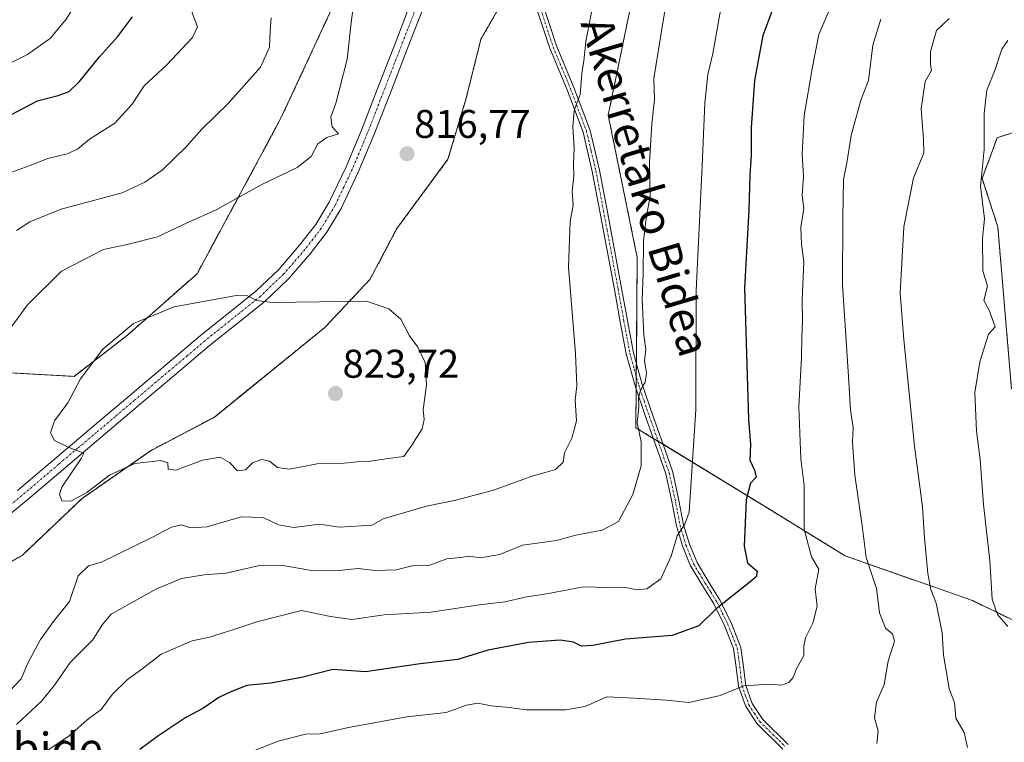
# Model space of a CAD drawing. Units: metres. Extents: x 617351 to 620809, y 4747941 to 4750314.
# Drawn here: x 619146 to 619392, y 4748736 to 4748916 of the extents above; entities that cross this region are included whole.
import ezdxf
from ezdxf.enums import TextEntityAlignment as Align

# ---------------------------------------------------------------- set-up
doc = ezdxf.new("R2010")
doc.units = ezdxf.units.M
doc.header["$MEASUREMENT"] = 0
doc.linetypes.add('TRAZO_Y_PUNTO', pattern=[1, 0.5, -0.25, 0, -0.25])
doc.linetypes.add('TRAZOS', pattern=[0.75, 0.5, -0.25])
for name, color, linetype, lineweight in [('Arbolado forestal', 92, 'TRAZOS', 0), ('Arbolado forestal CxS', 92, 'Continuous', 0), ('Camino', 19, 'Continuous', 0), ('Camino Cxs', 19, 'Continuous', 0), ('Camino eje', 39, 'TRAZO_Y_PUNTO', 13), ('Carátula', 7, 'Continuous', 5), ('Curva de nivel maestra', 36, 'Continuous', 30), ('Curva de nivel normal', 36, 'Continuous', 0), ('Matorral', 135, 'Continuous', 0), ('Matorral CxS', 135, 'Continuous', 0), ('Pastizal CxS', 92, 'Continuous', 0), ('Pista no pavimentada', 254, 'Continuous', 13), ('Pista no pavimentada Cxs', 254, 'Continuous', 0), ('Pista pavimentada eje', 135, 'TRAZO_Y_PUNTO', 0), ('Punto de cota en terreno', 7, 'Continuous', 0), ('Rótulo de punto de cota en terreno', 19, 'Continuous', 0), ('Texto cartográfico', 19, 'Continuous', 0)]:
    doc.layers.add(name, color=color, linetype=linetype, lineweight=lineweight)
doc.styles.add('Arial', font='arial.ttf', dxfattribs={"height": 0.2})

# ---------------------------------------------------------------- blocks, each defined once
blk = doc.blocks.new('*U152')
at = {"layer": 'Arbolado forestal CxS', "color": 92, "linetype": 'Continuous', "lineweight": 0}
blk.add_polyline3d([(619148.25, 4749188.85, 795.95), (619156.63, 4749171.13, 798.58), (619194.23, 4749152.98, 805.75), (619227.3, 4749158.93, 796.74), (619225.44, 4749135.29, 802.96), (619223.79, 4749114.21, 808.89), (619211.6, 4749087.39, 812.08), (619210.38, 4749055.69, 809.79), (619215.25, 4749015.45, 808.15), (619234.76, 4748984.97, 815.49), (619251.19, 4748974.18, 818.62), (619238.11, 4748950.46, 816.27), (619224.77, 4748920.7, 813.77), (619211.43, 4748891.96, 812.4), (619190.4, 4748852.95, 818), (619172.96, 4748837.56, 820.22), (619159.62, 4748827.29, 819.65), (619141.16, 4748828.32, 816.29)], dxfattribs=at)
blk = doc.blocks.new('*U153')
at = {"layer": 'Arbolado forestal CxS', "color": 92, "linetype": 'Continuous', "lineweight": 0}
for points in [[(619130.9, 4748773.53, 817.86), (619146.64, 4748782.53, 818.12), (619161.64, 4748796.78, 819.79), (619178.89, 4748808.79, 820.4), (619194.63, 4748817.04, 821.77), (619206.63, 4748826.79, 822.8), (619222.37, 4748839.54, 820.94), (619233.62, 4748851.54, 818.94), (619240.37, 4748864.29, 817.47), (619253.11, 4748881.55, 816.96), (619257.61, 4748896.55, 817.83), (619261.36, 4748911.55, 817.79), (619270.36, 4748927.3, 817.42)], [(619301.81, 4748934.56, 813.04), (619293.2, 4748892.56, 813.65), (619300.43, 4748857.04, 810.35), (619300.09, 4748814.46, 810.34), (619331.98, 4748795, 798.37), (619352.39, 4748782.44, 791.63), (619384.23, 4748771.24, 781.57), (619411.63, 4748758.1, 774.4)], [(619394.03, 4748824.05, 777.26), (619390.58, 4748864.69, 779.02), (619386.68, 4748876.73, 779.73), (619390.42, 4748886.93, 778.87), (619408.17, 4748892.77, 774.64)]]:
    blk.add_polyline3d(points, dxfattribs=at)
blk = doc.blocks.new('5PATER')
at = {"layer": 'Carátula', "linetype": 'Continuous', "lineweight": 5}
h = blk.add_hatch(color=250, dxfattribs=at)
edge = h.paths.add_edge_path()
edge.add_ellipse((0, 0.01), major_axis=(-1.33, -1.34), ratio=0.999422, start_angle=0, end_angle=360)

msp = doc.modelspace()

# ---------------------------------------------------------------- linework, layer by layer
at = {"layer": 'Arbolado forestal', "color": 92, "linetype": 'TRAZOS', "lineweight": 0}
for points in [[(619130.9, 4748773.53, 817.86), (619146.64, 4748782.53, 818.13), (619161.64, 4748796.78, 819.79), (619178.88, 4748808.79, 820.4), (619194.63, 4748817.04, 821.77), (619206.63, 4748826.79, 822.8), (619222.37, 4748839.54, 820.94), (619233.62, 4748851.54, 818.94), (619240.37, 4748864.29, 817.47), (619253.11, 4748881.55, 816.96), (619257.61, 4748896.55, 817.83), (619261.36, 4748911.55, 817.79), (619270.36, 4748927.3, 817.42), (619271.71, 4748928.94, 817.41), (619272.38, 4748929.75, 817.43), (619273.04, 4748930.56, 817.45), (619284.61, 4748944.56, 817.04), (619294.35, 4748959.56, 815.9), (619301.1, 4748974.56, 815.43), (619310.85, 4748987.31, 815.02), (619326.59, 4748995.56, 815.18), (619344.54, 4748997.93, 814.55)], [(619344.54, 4748997.93, 814.55), (619315.56, 4748967.07, 811.72), (619301.81, 4748934.56, 813.04), (619293.2, 4748892.56, 813.65), (619300.43, 4748857.04, 810.35), (619300.22, 4748830.55, 810.61), (619300.19, 4748827.27, 810.56), (619300.16, 4748824.15, 810.41), (619300.09, 4748814.46, 810.34), (619304.46, 4748811.79, 808.44), (619305.68, 4748811.05, 807.93), (619306.9, 4748810.3, 807.43), (619331.98, 4748795, 798.37), (619352.39, 4748782.44, 791.63), (619384.23, 4748771.24, 781.57), (619411.63, 4748758.1, 774.4)], [(619251.19, 4748974.18, 818.62), (619248.11, 4748968.6, 817.95), (619247.58, 4748967.63, 817.85), (619247.04, 4748966.65, 817.77), (619238.11, 4748950.46, 816.27), (619224.77, 4748920.7, 813.77), (619211.43, 4748891.96, 812.4), (619190.4, 4748852.95, 818), (619172.96, 4748837.56, 820.22), (619159.62, 4748827.29, 819.65), (619141.16, 4748828.32, 816.29), (619120.64, 4748811.9, 813.72), (619097.04, 4748789.32, 814.73), (619072.42, 4748772.89, 816.2), (619036.51, 4748768.79, 818.97), (619001.63, 4748768.79, 821.95), (618978.03, 4748768.79, 823.1), (618952.39, 4748765.71, 825.89), (618925.71, 4748767.76, 827.34), (618901.09, 4748766.74, 830.84)], [(619394.03, 4748824.05, 777.26), (619390.58, 4748864.69, 779.02), (619386.68, 4748876.73, 779.73), (619390.42, 4748886.93, 778.87), (619408.17, 4748892.77, 774.64)]]:
    msp.add_polyline3d(points, dxfattribs=at)
at = {"layer": 'Camino', "color": 19, "linetype": 'Continuous', "lineweight": 0}
for points in [[(619336.85, 4748734.06, 791.51), (619330.33, 4748740.48, 792.9), (619327.47, 4748744.89, 793.76), (619325.72, 4748749.82, 794.92), (619325.17, 4748754.58, 796.26), (619324.51, 4748759.29, 797.54), (619322.24, 4748765, 798.79), (619319.52, 4748770.56, 800.22), (619316.55, 4748775.3, 801.43), (619313.69, 4748780.09, 802.96), (619311.74, 4748784.89, 804.03), (619310.24, 4748789.89, 805.4), (619308.97, 4748796.43, 806.46), (619307.55, 4748802.94, 806.9), (619305.1, 4748809.99, 808.17), (619302.62, 4748817.02, 809.17), (619299.91, 4748824.89, 810.55), (619297.69, 4748832.89, 811.3), (619296.21, 4748840.94, 811.64), (619294.75, 4748849.02, 812.17), (619292.93, 4748858.78, 812.46), (619291.1, 4748868.54, 813.21), (619289.21, 4748878.48, 813.78), (619286.88, 4748888.32, 814.32), (619282.92, 4748898.89, 815.43), (619278.56, 4748909.31, 816.24), (619275.1, 4748919.81, 816.88)], [(619276.82, 4748920.36, 816.76), (619280.27, 4748909.88, 816.04), (619284.62, 4748899.49, 815.15), (619288.63, 4748888.78, 814.12), (619291, 4748878.8, 813.47), (619292.9, 4748868.82, 812.98), (619296.54, 4748849.31, 811.81), (619298, 4748841.23, 811.08), (619299.48, 4748833.21, 810.8), (619301.68, 4748825.26, 809.85), (619304.36, 4748817.51, 808.54), (619306.82, 4748810.54, 807.47), (619309.32, 4748803.35, 806.45), (619310.78, 4748796.66, 805.92), (619312.04, 4748790.16, 804.89), (619313.5, 4748785.32, 803.85), (619315.39, 4748780.73, 802.75), (619318.18, 4748776.07, 801.33), (619321.18, 4748771.25, 800.02), (619323.97, 4748765.53, 798.73), (619326.33, 4748759.53, 797.4), (619327.01, 4748754.56, 796.06), (619327.55, 4748750.02, 794.85), (619329.17, 4748745.53, 793.93), (619331.83, 4748741.5, 793.13), (619338.21, 4748735.26, 791.67)]]:
    msp.add_polyline3d(points, dxfattribs=at)
at = {"layer": 'Camino Cxs', "color": 19, "linetype": 'Continuous', "lineweight": 0}
for points in [[(619336.85, 4748734.06, 791.51), (619330.33, 4748740.48, 792.9), (619327.47, 4748744.89, 793.76), (619325.72, 4748749.82, 794.92), (619325.17, 4748754.58, 796.26), (619324.51, 4748759.29, 797.54), (619322.24, 4748765, 798.79), (619319.52, 4748770.56, 800.22), (619316.55, 4748775.3, 801.43), (619313.69, 4748780.09, 802.96), (619311.74, 4748784.89, 804.03), (619310.24, 4748789.89, 805.4), (619308.97, 4748796.43, 806.46), (619307.55, 4748802.94, 806.9), (619305.1, 4748809.99, 808.17), (619302.62, 4748817.02, 809.17), (619299.91, 4748824.89, 810.55), (619297.69, 4748832.89, 811.3), (619296.21, 4748840.94, 811.64), (619294.75, 4748849.02, 812.17), (619292.93, 4748858.78, 812.46), (619291.1, 4748868.54, 813.21), (619289.21, 4748878.48, 813.78), (619286.88, 4748888.32, 814.32), (619282.92, 4748898.89, 815.43), (619278.56, 4748909.31, 816.24), (619275.1, 4748919.81, 816.88)], [(619276.82, 4748920.36, 816.76), (619280.27, 4748909.88, 816.04), (619284.62, 4748899.49, 815.15), (619288.63, 4748888.78, 814.12), (619291, 4748878.8, 813.47), (619292.9, 4748868.82, 812.98), (619296.54, 4748849.31, 811.81), (619298, 4748841.23, 811.08), (619299.48, 4748833.21, 810.8), (619301.68, 4748825.26, 809.85), (619304.36, 4748817.51, 808.54), (619306.82, 4748810.54, 807.47), (619309.32, 4748803.35, 806.45), (619310.78, 4748796.66, 805.92), (619312.04, 4748790.16, 804.89), (619313.5, 4748785.32, 803.85), (619315.39, 4748780.73, 802.75), (619318.18, 4748776.07, 801.33), (619321.18, 4748771.25, 800.02), (619323.97, 4748765.53, 798.73), (619326.33, 4748759.53, 797.4), (619327.01, 4748754.56, 796.06), (619327.55, 4748750.02, 794.85), (619329.17, 4748745.53, 793.93), (619331.83, 4748741.5, 793.13), (619338.21, 4748735.26, 791.67)]]:
    msp.add_polyline3d(points, dxfattribs=at)
at = {"layer": 'Camino eje', "color": 39, "linetype": 'TRAZO_Y_PUNTO', "lineweight": 13}
msp.add_polyline3d([(619275.96, 4748920.09, 816.82), (619279.42, 4748909.6, 816.13), (619283.77, 4748899.19, 815.29), (619287.76, 4748888.55, 814.22), (619288.92, 4748883.63, 813.93), (619290.11, 4748878.64, 813.63), (619292, 4748868.68, 813.05), (619292.92, 4748863.8, 812.72), (619295.65, 4748849.17, 811.99), (619297.11, 4748841.09, 811.35), (619297.85, 4748837.06, 811.17), (619298.59, 4748833.05, 811.05), (619299.7, 4748829.05, 810.79), (619300.8, 4748825.08, 810.19), (619302.15, 4748821.14, 809.46), (619303.49, 4748817.27, 808.86), (619305.96, 4748810.27, 807.79), (619308.44, 4748803.15, 806.68), (619309.88, 4748796.55, 806.19), (619311.14, 4748790.03, 805.11), (619311.89, 4748787.53, 804.54), (619312.62, 4748785.11, 803.94), (619313.6, 4748782.71, 803.37), (619314.54, 4748780.41, 802.85), (619315.97, 4748778.02, 802.14), (619317.37, 4748775.69, 801.39), (619318.85, 4748773.32, 800.74), (619320.35, 4748770.91, 800.11), (619321.71, 4748768.13, 799.31), (619323.11, 4748765.27, 798.76), (619324.24, 4748762.41, 798.16), (619325.42, 4748759.41, 797.47), (619325.75, 4748757.06, 796.86), (619326.09, 4748754.57, 796.12), (619326.37, 4748752.19, 795.44), (619326.64, 4748749.92, 794.82), (619327.51, 4748747.46, 794.26), (619328.32, 4748745.21, 793.85), (619329.75, 4748743.01, 793.48), (619331.08, 4748740.99, 793.01), (619334.34, 4748737.78, 792.16), (619337.53, 4748734.66, 791.58)], dxfattribs=at)
at = {"layer": 'Curva de nivel maestra', "color": 36, "linetype": 'Continuous', "lineweight": 30}
for points in [[(619336.36, 4748924.54, 800), (619331.81, 4748912.54, 800), (619329.73, 4748901.24, 800), (619328.95, 4748889.44, 800), (619328.9, 4748882.57, 800), (619328.57, 4748877.55, 800), (619328.31, 4748868.85, 800), (619327.24, 4748849.44, 800), (619328.26, 4748816.54, 800), (619328.77, 4748810.25, 800), (619328.58, 4748806.3, 800), (619329.74, 4748803.88, 800), (619330.16, 4748802.06, 800), (619328.73, 4748800.57, 800), (619327.66, 4748796.46, 800), (619327.16, 4748784.83, 800), (619327.98, 4748780.65, 800), (619330.41, 4748778.61, 800), (619330.14, 4748777.16, 800), (619328.63, 4748775.83, 800), (619320.2, 4748769.19, 800), (619315.86, 4748764.92, 800), (619309.2, 4748762.48, 800), (619297.49, 4748761.61, 800), (619289.36, 4748760.01, 800), (619286.49, 4748759.82, 800), (619284.47, 4748760.81, 800), (619281.14, 4748761.33, 800), (619273.27, 4748760.79, 800), (619263.08, 4748758.82, 800), (619255.6, 4748756.53, 800), (619246.16, 4748755.42, 800), (619232.53, 4748753.42, 800), (619224.3, 4748754.02, 800), (619216.46, 4748751.99, 800), (619208.84, 4748750.61, 800), (619202.86, 4748750.02, 800), (619198.81, 4748748.42, 800), (619195.82, 4748747.03, 800), (619191.84, 4748744.3, 800), (619187.54, 4748741.97, 800), (619180.54, 4748737.35, 800), (619176.1, 4748733.99, 800)], [(619143.86, 4748892.68, 800), (619150.47, 4748896.16, 800), (619155.62, 4748897.54, 800), (619158.43, 4748898.52, 800), (619160.98, 4748900.96, 800), (619165.95, 4748907.2, 800), (619170.52, 4748912.2, 800), (619174.2, 4748917.2, 800)]]:
    msp.add_polyline3d(points, dxfattribs=at)
at = {"layer": 'Curva de nivel normal', "color": 36, "linetype": 'Continuous', "lineweight": 0}
for points in [[(619176.52, 4749035.87, 795), (619177.85, 4749031.87, 795), (619180.48, 4749021.2, 795), (619183.9, 4748988.54, 795), (619183.99, 4748979.99, 795), (619182.79, 4748969.87, 795), (619181, 4748964.2, 795), (619180.75, 4748961.87, 795), (619180.1, 4748959.54, 795), (619180.14, 4748955.54, 795), (619176.08, 4748948.55, 795), (619168.13, 4748937.73, 795), (619165.62, 4748932.47, 795), (619165.38, 4748928.39, 795), (619164.26, 4748926.03, 795), (619161.56, 4748922.91, 795), (619157.62, 4748916.54, 795), (619153.74, 4748911.82, 795), (619147.96, 4748907.75, 795), (619139.82, 4748903.7, 795)], [(619206, 4749034.58, 805), (619207.36, 4749025.67, 805), (619207.77, 4749009.74, 805), (619209.19, 4748994.08, 805), (619208.66, 4748974.83, 805), (619205.82, 4748963.5, 805), (619199.94, 4748952.76, 805), (619192.38, 4748940.87, 805), (619189.39, 4748931.96, 805), (619188.67, 4748923.01, 805), (619189.2, 4748918.2, 805), (619190.46, 4748914.7, 805), (619189.24, 4748911.96, 805), (619182.85, 4748905.18, 805), (619177.13, 4748899.89, 805), (619174.18, 4748895.3, 805), (619169.86, 4748890.58, 805), (619163.53, 4748886.6, 805), (619160.53, 4748884.08, 805), (619157.9, 4748882.9, 805), (619153.06, 4748881.71, 805), (619148.4, 4748879.89, 805), (619142.9, 4748877.92, 805)], [(619145.2, 4748740.23, 810), (619151.53, 4748746.08, 810), (619154.77, 4748750.08, 810), (619158.64, 4748755.8, 810), (619164.31, 4748761.45, 810), (619166.66, 4748765.21, 810), (619168.92, 4748767.85, 810), (619180.25, 4748774.17, 810), (619186.52, 4748776.72, 810), (619192.17, 4748777.64, 810), (619197.64, 4748778.07, 810), (619205.99, 4748780.02, 810), (619211.39, 4748780.08, 810), (619219, 4748778.76, 810), (619226.55, 4748778.85, 810), (619230.68, 4748779.3, 810), (619234.86, 4748778.75, 810), (619240.2, 4748778.94, 810), (619244.53, 4748780.05, 810), (619248.6, 4748780.09, 810), (619252.8, 4748781.71, 810), (619256.26, 4748781.98, 810), (619258.51, 4748782.36, 810), (619261.13, 4748781.92, 810), (619266.08, 4748782.76, 810), (619271.74, 4748785.08, 810), (619280.24, 4748786.24, 810), (619285.09, 4748787.59, 810), (619291.69, 4748788.8, 810), (619295.77, 4748791.03, 810), (619299.3, 4748797.75, 810), (619301.42, 4748804.91, 810), (619301.44, 4748810.89, 810), (619300.39, 4748815.74, 810), (619300.84, 4748819.55, 810), (619300.76, 4748821.91, 810), (619301.24, 4748823.88, 810), (619302.44, 4748825.87, 810), (619302.76, 4748828.1, 810), (619302.25, 4748831.18, 810), (619302.56, 4748833.98, 810), (619302.11, 4748837.59, 810), (619301.64, 4748846.54, 810), (619301.92, 4748852.87, 810), (619302.04, 4748861.2, 810), (619302.79, 4748867.44, 810), (619303.63, 4748872.27, 810), (619303.5, 4748880.84, 810), (619304.09, 4748890.43, 810), (619304.75, 4748896.47, 810), (619304.61, 4748901.79, 810), (619309.21, 4748930.04, 810)], [(619139.08, 4748833.12, 815), (619148.02, 4748845.19, 815), (619156.48, 4748853.6, 815), (619167.02, 4748858.99, 815), (619173.2, 4748860.36, 815), (619180.53, 4748862.18, 815), (619188.08, 4748865.74, 815), (619195.15, 4748868.93, 815), (619206.38, 4748875.2, 815), (619215.41, 4748879.54, 815), (619218.9, 4748882.21, 815), (619220.62, 4748885.43, 815), (619222.87, 4748886.97, 815), (619225.75, 4748887.92, 815), (619224.16, 4748889.68, 815), (619223.84, 4748892.11, 815), (619225.17, 4748895.87, 815), (619227.94, 4748906.57, 815), (619228.99, 4748916.39, 815), (619230.67, 4748928.68, 815)], [(619289.22, 4748919.67, 815), (619287.57, 4748910.99, 815), (619287.1, 4748906.18, 815), (619286.56, 4748903, 815), (619286.15, 4748897.76, 815), (619284.7, 4748893.76, 815), (619284.32, 4748889.6, 815), (619284.67, 4748884.44, 815), (619284.47, 4748880.26, 815), (619284.57, 4748877.44, 815), (619284.2, 4748873.49, 815), (619284.4, 4748870.08, 815), (619283.69, 4748866.03, 815), (619283.22, 4748854.56, 815), (619284.99, 4748833, 815), (619285.3, 4748824.96, 815), (619284.92, 4748821.35, 815), (619285.29, 4748816.2, 815), (619284.12, 4748811.87, 815), (619282.28, 4748808.2, 815), (619281.9, 4748805.87, 815), (619280.01, 4748804.02, 815), (619273.92, 4748802.26, 815), (619264.53, 4748798.85, 815), (619255.08, 4748796.3, 815), (619247.72, 4748794.87, 815), (619236.9, 4748791.66, 815), (619234.2, 4748790.1, 815), (619225.9, 4748789.61, 815), (619220.97, 4748790.31, 815), (619214.6, 4748789.54, 815), (619210.78, 4748790.15, 815), (619206.89, 4748792, 815), (619201.45, 4748792.17, 815), (619192.94, 4748789.68, 815), (619188.72, 4748789.4, 815), (619186.53, 4748790.15, 815), (619184.02, 4748789.62, 815), (619179.08, 4748787.03, 815), (619166.53, 4748780.85, 815), (619163.22, 4748779.9, 815), (619160.68, 4748777.4, 815), (619158.51, 4748771.03, 815), (619154.74, 4748766.36, 815), (619151.25, 4748761.49, 815), (619148.08, 4748755.56, 815), (619146.38, 4748751.67, 815), (619143.53, 4748748.56, 815)], [(619203.49, 4748733.23, 795), (619210.69, 4748736.11, 795), (619217.53, 4748737.84, 795), (619221.2, 4748737.95, 795), (619228.24, 4748739.52, 795), (619242.84, 4748742.18, 795), (619252.7, 4748743.22, 795), (619257.73, 4748745.07, 795), (619260.56, 4748745.57, 795), (619263.9, 4748744.9, 795), (619268.51, 4748744.49, 795), (619272.66, 4748743.9, 795), (619282.61, 4748743.93, 795), (619287.43, 4748744.77, 795), (619292.8, 4748747.14, 795), (619299.75, 4748746.88, 795), (619307.66, 4748746.38, 795), (619313.44, 4748745.74, 795), (619321.17, 4748747.49, 795), (619327.11, 4748749.93, 795), (619333.53, 4748750.32, 795), (619336.53, 4748750.09, 795), (619338.37, 4748750.75, 795), (619339.43, 4748752.01, 795), (619340.27, 4748754.2, 795), (619342.08, 4748757.54, 795), (619342.08, 4748759.82, 795), (619342.54, 4748761.92, 795), (619344.38, 4748765.57, 795), (619345.44, 4748769.81, 795), (619344.96, 4748774.2, 795), (619345.87, 4748779.1, 795), (619344.03, 4748782.14, 795), (619342.19, 4748789.1, 795), (619342.19, 4748799.99, 795), (619341.35, 4748806.7, 795), (619340.82, 4748819.66, 795), (619341.5, 4748832.02, 795), (619341.56, 4748837.03, 795), (619341.76, 4748841.1, 795), (619341.65, 4748846.33, 795), (619342.12, 4748855.98, 795), (619341.53, 4748860.28, 795), (619341.36, 4748864.56, 795), (619342.08, 4748869.29, 795), (619341.69, 4748872.5, 795), (619341.99, 4748877.37, 795), (619341.64, 4748882.83, 795), (619342.14, 4748892.54, 795), (619344.22, 4748904.67, 795), (619345.83, 4748912.73, 795), (619349.07, 4748920.36, 795)], [(619208.89, 4748916.9, 810), (619208.67, 4748913.63, 810), (619208.53, 4748909.59, 810), (619206.28, 4748904.57, 810), (619198.11, 4748895.42, 810), (619191.59, 4748889.07, 810), (619187.62, 4748884.64, 810), (619181.62, 4748878.8, 810), (619177.3, 4748875.81, 810), (619171.62, 4748873.16, 810), (619156.38, 4748869.08, 810), (619148.56, 4748865.95, 810), (619145.27, 4748863.74, 810)], [(619152.14, 4748733.26, 805), (619158.29, 4748737.37, 805), (619162.92, 4748741.4, 805), (619166.37, 4748744.02, 805), (619169.27, 4748747.82, 805), (619172.98, 4748751.51, 805), (619176.6, 4748754.09, 805), (619181.42, 4748757.84, 805), (619189.14, 4748761.15, 805), (619193.52, 4748762.13, 805), (619199.86, 4748764.06, 805), (619205.36, 4748765.96, 805), (619216.53, 4748768.79, 805), (619223.74, 4748767.24, 805), (619229.12, 4748766.49, 805), (619237.2, 4748767.67, 805), (619248.81, 4748768.32, 805), (619260.97, 4748770.19, 805), (619267.34, 4748770.9, 805), (619272.43, 4748772.09, 805), (619278.21, 4748772.97, 805), (619286.99, 4748774.66, 805), (619292.88, 4748774.55, 805), (619297.25, 4748774.57, 805), (619300.36, 4748773.96, 805), (619302.87, 4748774.19, 805), (619306.35, 4748776.65, 805), (619308.94, 4748782.32, 805), (619310.45, 4748787.4, 805), (619312.34, 4748790.38, 805), (619313.45, 4748793.37, 805), (619315.07, 4748818.9, 805), (619315.18, 4748848.71, 805), (619316.69, 4748879.99, 805), (619317.36, 4748895.6, 805), (619318.12, 4748902.79, 805), (619319.33, 4748908, 805), (619321.3, 4748919.28, 805)], [(619361.37, 4748916.56, 790), (619359.35, 4748910.08, 790), (619358.25, 4748901.26, 790), (619356.36, 4748896.36, 790), (619353.89, 4748887.5, 790), (619352.81, 4748880.7, 790), (619352.01, 4748876.54, 790), (619351.88, 4748866.97, 790), (619351.74, 4748850.15, 790), (619353.28, 4748827.29, 790), (619353.79, 4748818.8, 790), (619354.45, 4748814.52, 790), (619354.29, 4748810.88, 790), (619354.81, 4748802.55, 790), (619356.65, 4748789.99, 790), (619357.7, 4748781.97, 790), (619360.29, 4748774.29, 790), (619361.05, 4748768.18, 790), (619362.48, 4748764.31, 790), (619364.29, 4748762.95, 790), (619364.72, 4748761.11, 790), (619363.18, 4748756.06, 790), (619362.17, 4748750.25, 790), (619360.27, 4748745.87, 790), (619359.78, 4748741.94, 790), (619360.71, 4748738.56, 790), (619360.38, 4748735.5, 790)], [(619378.4, 4748916.71, 785), (619375.26, 4748913.79, 785), (619373.78, 4748908.52, 785), (619373.78, 4748905.3, 785), (619374.02, 4748903.73, 785), (619372.45, 4748900.96, 785), (619371.43, 4748894.14, 785), (619372, 4748886.62, 785), (619372.13, 4748883.12, 785), (619369.49, 4748876.92, 785), (619367.08, 4748864.63, 785), (619366.14, 4748848.11, 785), (619367.12, 4748836.42, 785), (619369.74, 4748809.82, 785), (619371.79, 4748794.67, 785), (619372.22, 4748786.93, 785), (619373.08, 4748777.99, 785), (619373.85, 4748773.98, 785), (619375.19, 4748770.62, 785), (619376.66, 4748763.21, 785), (619376.99, 4748757.57, 785), (619377.92, 4748752.24, 785), (619378.42, 4748749.14, 785), (619379.76, 4748745.78, 785), (619380.1, 4748741.88, 785), (619382.17, 4748738.26, 785), (619382.98, 4748734.55, 785)], [(619393.06, 4748911.27, 780), (619391.58, 4748909.07, 780), (619389.91, 4748904.03, 780), (619387.86, 4748898.86, 780), (619387.21, 4748893.03, 780), (619387.18, 4748884.04, 780), (619386.27, 4748874.87, 780), (619387.25, 4748866.7, 780), (619386.77, 4748861.87, 780), (619386.82, 4748853.7, 780), (619387.97, 4748849.83, 780), (619387.13, 4748846.24, 780), (619388.44, 4748843.81, 780), (619389.93, 4748839.67, 780), (619388.28, 4748837.87, 780), (619386.12, 4748830.92, 780), (619384.84, 4748823.24, 780), (619385.24, 4748813.6, 780), (619386.16, 4748806.47, 780), (619387.03, 4748795.23, 780), (619388.59, 4748781.23, 780), (619389.17, 4748771.56, 780), (619390.54, 4748767.76, 780), (619393.09, 4748764.8, 780)], [(619158.86, 4748796.05, 820), (619162.86, 4748798.22, 820), (619168.53, 4748802.55, 820), (619174.86, 4748805.48, 820), (619181.32, 4748806.28, 820), (619183.09, 4748805.64, 820), (619183.18, 4748804.08, 820), (619185.11, 4748803.87, 820), (619191.74, 4748806.32, 820), (619196.2, 4748807.05, 820), (619198.53, 4748805.79, 820), (619200.53, 4748803.64, 820), (619202.47, 4748803.95, 820), (619204.28, 4748805.65, 820), (619206.47, 4748806.54, 820), (619208.53, 4748806.1, 820), (619210.53, 4748804.48, 820), (619213.53, 4748804.08, 820), (619220.45, 4748805.41, 820), (619227.2, 4748805.57, 820), (619230.45, 4748805.89, 820), (619233.2, 4748805.97, 820), (619238.2, 4748806.77, 820), (619242.05, 4748807.26, 820), (619244.05, 4748810.12, 820), (619246.66, 4748814.15, 820), (619247.19, 4748816.54, 820), (619246.9, 4748818.94, 820), (619247.79, 4748825.14, 820), (619247.42, 4748830.76, 820), (619245.61, 4748834.62, 820), (619243.5, 4748837.44, 820), (619241.29, 4748841.55, 820), (619238.29, 4748844.21, 820), (619232.71, 4748846.05, 820), (619209.14, 4748845.79, 820), (619205.31, 4748846.24, 820), (619202.98, 4748847.39, 820), (619200.14, 4748847.5, 820), (619184.66, 4748844.66, 820), (619174.53, 4748840.51, 820), (619166.86, 4748834.06, 820), (619161.2, 4748826.67, 820), (619158.11, 4748820.7, 820), (619154.71, 4748816.15, 820), (619153.74, 4748813.16, 820), (619154.71, 4748811.26, 820), (619158.33, 4748809.53, 820), (619162.08, 4748808.09, 820), (619161.4, 4748806.74, 820), (619156.56, 4748799.55, 820), (619155.97, 4748797.85, 820), (619156.61, 4748796.18, 820), (619158.86, 4748796.05, 820)]]:
    msp.add_polyline3d(points, dxfattribs=at)
at = {"layer": 'Matorral', "color": 135, "linetype": 'Continuous', "lineweight": 0}
for points in [[(619344.54, 4748997.93, 814.55), (619315.56, 4748967.07, 811.72), (619301.81, 4748934.56, 813.04), (619293.2, 4748892.56, 813.65), (619300.43, 4748857.04, 810.35), (619300.22, 4748830.55, 810.61), (619300.19, 4748827.27, 810.56), (619300.16, 4748824.15, 810.41), (619300.09, 4748814.46, 810.34), (619304.46, 4748811.79, 808.44), (619305.68, 4748811.05, 807.93), (619306.9, 4748810.3, 807.43), (619331.98, 4748795, 798.37), (619352.39, 4748782.44, 791.63), (619384.23, 4748771.24, 781.57), (619411.63, 4748758.1, 774.4)], [(619394.03, 4748824.05, 777.26), (619390.58, 4748864.69, 779.02), (619386.68, 4748876.73, 779.73), (619390.42, 4748886.93, 778.87), (619408.17, 4748892.77, 774.64)]]:
    msp.add_polyline3d(points, dxfattribs=at)
at = {"layer": 'Matorral CxS', "color": 135, "linetype": 'Continuous', "lineweight": 0}
for points in [[(619411.63, 4748758.1, 774.4), (619384.23, 4748771.24, 781.57), (619352.39, 4748782.44, 791.63), (619331.98, 4748795, 798.37), (619300.09, 4748814.46, 810.34), (619300.43, 4748857.04, 810.35), (619293.2, 4748892.56, 813.65), (619301.81, 4748934.56, 813.04), (619315.56, 4748967.07, 811.72), (619344.54, 4748997.93, 814.55), (619344.73, 4748998.13, 814.59), (619448.93, 4749016.12, 819.59)], [(619408.17, 4748892.77, 774.64), (619390.42, 4748886.93, 778.87), (619386.68, 4748876.73, 779.73), (619390.58, 4748864.69, 779.02), (619394.03, 4748824.05, 777.26)]]:
    msp.add_polyline3d(points, dxfattribs=at)
at = {"layer": 'Pastizal CxS', "color": 92, "linetype": 'Continuous', "lineweight": 0}
for points in [[(619141.16, 4748828.32, 816.29), (619159.62, 4748827.29, 819.65), (619172.96, 4748837.56, 820.22), (619190.4, 4748852.95, 818), (619211.43, 4748891.96, 812.4), (619224.77, 4748920.7, 813.77), (619238.11, 4748950.46, 816.27), (619251.19, 4748974.18, 818.62), (619254.53, 4748980.23, 819.37), (619265.81, 4749007.94, 820.82), (619282.23, 4749027.44, 820.7), (619300.69, 4749041.81, 819.66), (619322.24, 4749045.92, 818.17), (619330.74, 4749031.22, 820.87), (619333.52, 4749026.41, 819.98), (619364.3, 4749032.57, 820.01), (619388.92, 4749042.84, 823.29), (619416.62, 4749048.99, 827.12), (619443.3, 4749052.07, 826.55), (619465.87, 4749056.18, 826.89), (619482.28, 4749070.55, 826.77), (619496.65, 4749076.71, 828.37), (619524.35, 4749067.47, 830.17)], [(619525.28, 4749028.49, 824.75), (619509.12, 4749029.56, 824.34), (619475.82, 4749031.78, 824.58), (619448.93, 4749016.12, 819.59), (619344.73, 4748998.13, 814.59), (619344.54, 4748997.93, 814.55), (619326.59, 4748995.56, 815.18), (619310.85, 4748987.31, 815.02), (619301.1, 4748974.56, 815.43), (619294.35, 4748959.56, 815.9), (619284.61, 4748944.56, 817.04), (619270.36, 4748927.3, 817.42), (619261.36, 4748911.55, 817.79), (619257.61, 4748896.55, 817.83), (619253.11, 4748881.55, 816.96), (619240.37, 4748864.29, 817.47), (619233.62, 4748851.54, 818.94), (619222.37, 4748839.54, 820.94), (619206.63, 4748826.79, 822.8), (619194.63, 4748817.04, 821.77), (619178.88, 4748808.79, 820.4), (619161.64, 4748796.78, 819.79), (619146.64, 4748782.53, 818.12), (619130.9, 4748773.53, 817.86)], [(619130.9, 4748773.53, 817.86), (619146.64, 4748782.53, 818.13), (619161.64, 4748796.78, 819.79), (619178.88, 4748808.79, 820.4), (619194.63, 4748817.04, 821.77), (619206.63, 4748826.79, 822.8), (619222.37, 4748839.54, 820.94), (619233.62, 4748851.54, 818.94), (619240.37, 4748864.29, 817.47), (619253.11, 4748881.55, 816.96), (619257.61, 4748896.55, 817.83), (619261.36, 4748911.55, 817.79), (619270.36, 4748927.3, 817.42), (619271.71, 4748928.94, 817.41), (619272.38, 4748929.75, 817.43), (619273.04, 4748930.56, 817.45), (619284.61, 4748944.56, 817.04), (619294.35, 4748959.56, 815.9), (619301.1, 4748974.56, 815.43), (619310.85, 4748987.31, 815.02), (619326.59, 4748995.56, 815.18), (619344.54, 4748997.93, 814.55)], [(619251.19, 4748974.18, 818.62), (619248.11, 4748968.6, 817.95), (619247.58, 4748967.63, 817.85), (619247.04, 4748966.65, 817.77), (619238.11, 4748950.46, 816.27), (619224.77, 4748920.7, 813.77), (619211.43, 4748891.96, 812.4), (619190.4, 4748852.95, 818), (619172.96, 4748837.56, 820.22), (619159.62, 4748827.29, 819.65), (619141.16, 4748828.32, 816.29), (619120.64, 4748811.9, 813.72), (619097.04, 4748789.32, 814.73), (619072.42, 4748772.89, 816.2), (619036.51, 4748768.79, 818.97), (619001.63, 4748768.79, 821.95), (618978.03, 4748768.79, 823.1), (618952.39, 4748765.71, 825.89), (618925.71, 4748767.76, 827.34), (618901.09, 4748766.74, 830.84)]]:
    msp.add_polyline3d(points, dxfattribs=at)
at = {"layer": 'Pista no pavimentada', "color": 254, "linetype": 'Continuous', "lineweight": 13}
for points in [[(619145.5, 4748798.78, 818.59), (619154.7, 4748806.6, 819.56), (619164.15, 4748814.58, 820.39), (619173.59, 4748822.54, 820.96), (619182.42, 4748830, 821.44), (619191.28, 4748837.48, 821.47), (619198.25, 4748843.09, 820.77), (619205.09, 4748848.56, 819.59), (619210.8, 4748854.02, 818.68), (619216.03, 4748860.05, 817.83), (619220.06, 4748865.27, 817.28), (619223.42, 4748870.85, 816.74), (619227.63, 4748879.7, 816.24), (619231.46, 4748888.82, 816.07), (619235.82, 4748900.07, 816.29), (619240.21, 4748911.37, 816.82), (619243.53, 4748919.89, 817.21), (619246.93, 4748928.54, 817.46), (619248.94, 4748932.56, 817.52), (619251.2, 4748936.25, 817.65), (619253.22, 4748939.75, 817.75), (619255.88, 4748942.18, 817.85)], [(619246.67, 4748918.66, 817.16), (619243.35, 4748910.15, 817.07), (619238.96, 4748898.85, 816.38), (619234.58, 4748887.55, 815.97), (619230.7, 4748878.32, 815.99), (619226.39, 4748869.25, 816.6), (619222.84, 4748863.37, 817.33), (619218.64, 4748857.92, 818.16), (619213.24, 4748851.69, 818.9), (619207.31, 4748846.02, 820.06), (619200.36, 4748840.46, 820.94), (619193.43, 4748834.88, 821.55), (619184.59, 4748827.43, 821.46), (619175.76, 4748819.97, 820.87), (619166.32, 4748812, 820.45), (619156.88, 4748804.04, 819.41), (619147.65, 4748796.19, 818.62), (619138.32, 4748788.61, 817.72)]]:
    msp.add_polyline3d(points, dxfattribs=at)
at = {"layer": 'Pista no pavimentada Cxs', "color": 254, "linetype": 'Continuous', "lineweight": 0}
for points in [[(619145.5, 4748798.78, 818.59), (619154.7, 4748806.6, 819.56), (619164.15, 4748814.58, 820.39), (619173.59, 4748822.54, 820.96), (619182.42, 4748830, 821.44), (619191.28, 4748837.48, 821.47), (619198.25, 4748843.09, 820.77), (619205.09, 4748848.56, 819.59), (619210.8, 4748854.02, 818.68), (619216.03, 4748860.05, 817.83), (619220.06, 4748865.27, 817.28), (619223.42, 4748870.85, 816.74), (619227.63, 4748879.7, 816.24), (619231.46, 4748888.82, 816.07), (619235.82, 4748900.07, 816.29), (619240.21, 4748911.37, 816.82), (619243.53, 4748919.89, 817.21)], [(619246.67, 4748918.66, 817.16), (619243.35, 4748910.15, 817.07), (619238.96, 4748898.85, 816.38), (619234.58, 4748887.55, 815.97), (619230.7, 4748878.32, 815.99), (619226.39, 4748869.25, 816.6), (619222.84, 4748863.37, 817.33), (619218.64, 4748857.92, 818.16), (619213.24, 4748851.69, 818.9), (619207.31, 4748846.02, 820.06), (619200.36, 4748840.46, 820.94), (619193.43, 4748834.88, 821.55), (619184.59, 4748827.43, 821.46), (619175.76, 4748819.97, 820.87), (619166.32, 4748812, 820.45), (619156.88, 4748804.04, 819.41), (619147.65, 4748796.19, 818.62), (619138.32, 4748788.61, 817.72)]]:
    msp.add_polyline3d(points, dxfattribs=at)
at = {"layer": 'Pista pavimentada eje', "color": 135, "linetype": 'TRAZO_Y_PUNTO', "lineweight": 0}
msp.add_polyline3d([(619245.1, 4748919.28, 817.18), (619241.78, 4748910.76, 816.82), (619237.39, 4748899.46, 816.33), (619233.02, 4748888.19, 816.01), (619229.17, 4748879.01, 816.12), (619227.06, 4748874.59, 816.44), (619224.91, 4748870.05, 816.69), (619223.23, 4748867.26, 817.02), (619221.45, 4748864.32, 817.23), (619219.35, 4748861.6, 817.7), (619217.34, 4748858.99, 817.94), (619212.02, 4748852.86, 818.73), (619206.2, 4748847.29, 819.81), (619199.31, 4748841.78, 820.81), (619192.36, 4748836.18, 821.45), (619187.93, 4748832.44, 821.61), (619183.51, 4748828.72, 821.43), (619174.68, 4748821.26, 820.9), (619169.96, 4748817.28, 820.59), (619165.24, 4748813.29, 820.39), (619160.52, 4748809.31, 820), (619155.79, 4748805.32, 819.46), (619146.58, 4748797.49, 818.56), (619141.99, 4748793.76, 818.04)], dxfattribs=at)

# ---------------------------------------------------------------- block references
at = {"layer": 'Arbolado forestal CxS', "color": 92, "linetype": 'Continuous', "lineweight": 0}
for name in ['*U152', '*U153']:
    msp.add_blockref(name, (0, 0), dxfattribs=at)
at = {"layer": 'Punto de cota en terreno', "linetype": 'Continuous', "lineweight": 0}
for p in [(619242.88, 4748882.94, 816.77), (619225, 4748823, 823.72)]:
    msp.add_blockref('5PATER', p, dxfattribs=at)

# ---------------------------------------------------------------- texts
at = {"layer": 'Rótulo de punto de cota en terreno', "color": 19, "linetype": 'Continuous', "lineweight": 0, "style": 'Arial'}
for s, p in [('816,77', (619244.64, 4748884.7)), ('823,72', (619226.76, 4748824.76))]:
    msp.add_text(s, height=7, dxfattribs=at).set_placement(p, align=Align.BOTTOM_LEFT)
at = {"layer": 'Texto cartográfico', "color": 19, "linetype": 'Continuous', "lineweight": 0, "style": 'Arial'}
msp.add_text('Akerretako Bidea', height=8, rotation=-73.3809, dxfattribs=at).set_placement((619302.56, 4748874.73), align=Align.MIDDLE_CENTER)
msp.add_text('Larrasoainbide', height=8, dxfattribs=at).set_placement((619128.43, 4748734.23), align=Align.MIDDLE_CENTER)

doc.saveas('drawing.dxf')
